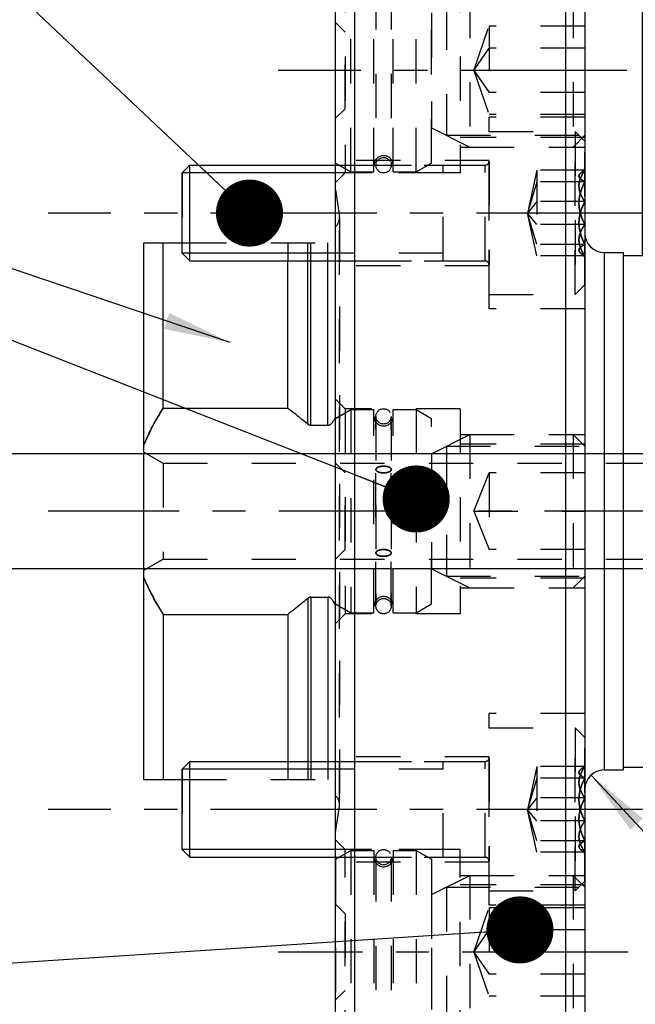
# Model space of a CAD drawing. Units: millimetres. Extents: x 0 to 420, y 0 to 297.
# Drawn here: x 148 to 180, y 137 to 189 of the extents above; entities that cross this region are included whole.
import ezdxf

# ---------------------------------------------------------------- set-up
doc = ezdxf.new("R2010")
doc.units = ezdxf.units.MM
doc.header["$LTSCALE"] = 23.1
for name, pattern in [('CENTER', [0.6, 0.375, -0.075, 0.075, -0.075]), ('DOT', [0.2, 0.1, -0.1]), ('HIDDEN', [0.2, 0.1, -0.1])]:
    doc.linetypes.add(name, pattern=pattern)
doc.layers.get('0').update_dxf_attribs({"linetype": 'CONTINUOUS'})
for name, color, linetype in [('30320049_DIM', 7, 'CONTINUOUS'), ('30535267_AXIS', 7, 'CONTINUOUS'), ('30535267_CL', 7, 'CONTINUOUS'), ('30535267_DIM', 7, 'CONTINUOUS'), ('30535267_HL', 7, 'CONTINUOUS'), ('606595039-000-01-ED1_CL', 7, 'CONTINUOUS'), ('606595039-000-01-ED1_DIM', 7, 'CONTINUOUS'), ('B10_DIN_7993_HL', 7, 'CONTINUOUS'), ('DEFAULT_2', 6, 'HIDDEN'), ('DIN912-M5X16-12_9_HP_AXIS', 7, 'CONTINUOUS'), ('DIN912-M5X16-12_9_HP_CL', 7, 'CONTINUOUS'), ('DIN912-M5X16-12_9_HP_HL', 7, 'CONTINUOUS'), ('K10086-14_HP_AXIS', 7, 'CONTINUOUS'), ('K2865-904_HP_HL', 7, 'CONTINUOUS'), ('K_10086_14_BDY_HL', 7, 'CONTINUOUS')]:
    doc.layers.add(name, color=color, linetype=linetype)
doc.styles.get("Standard").update_dxf_attribs({"font": 'TXT.SHX', "width": 0.7})
doc.dimstyles.new('DIMSTYLE_1', dxfattribs={"dimtxt": 3.5, "dimasz": 3.5, "dimexe": 1.5, "dimexo": 0, "dimtad": 1, "dimdec": 3, "dimdsep": 46, "dimtxsty": 'STANDARD', "dimblk": '_FILLED', "dimblk1": '_FILLED', "dimblk2": '_FILLED', "dimcen": 0.09, "dimclrt": 2, "dimadec": 3, "dimazin": 2, "dimtp": 0.05, "dimtm": 0.05, "dimtfac": 1, "dimtdec": 3, "dimtofl": 0, "dimtmove": 0, "dimatfit": 3, "dimldrblk": '_FILLED', "dimfxl": 1, "dimtolj": 1, "dimarcsym": 0})
doc.dimstyles.new('DIMSTYLE_3', dxfattribs={"dimtxt": 3.5, "dimasz": 3.5, "dimexe": 1.5, "dimexo": 0, "dimgap": 0.875, "dimtad": 1, "dimdec": 3, "dimdsep": 46, "dimtxsty": 'STANDARD', "dimblk": '_FILLED', "dimblk1": '_FILLED', "dimblk2": '_FILLED', "dimcen": 0.09, "dimclrt": 2, "dimadec": 3, "dimazin": 2, "dimtp": 0.1, "dimtm": 0.1, "dimtfac": 1, "dimtdec": 3, "dimtofl": 0, "dimtmove": 0, "dimatfit": 3, "dimldrblk": '_FILLED', "dimfxl": 1, "dimtolj": 1, "dimarcsym": 0})
doc.dimstyles.new('DIMSTYLE_4', dxfattribs={"dimtxt": 3.5, "dimasz": 3.5, "dimexe": 1.5, "dimexo": 0, "dimgap": 0.875, "dimtad": 1, "dimdec": 3, "dimdsep": 46, "dimtxsty": 'STANDARD', "dimblk": '_FILLED', "dimblk1": '_FILLED', "dimblk2": '_FILLED', "dimcen": 0.09, "dimclrt": 2, "dimadec": 3, "dimazin": 2, "dimtp": 0.05, "dimtm": 0.05, "dimtfac": 1, "dimtdec": 3, "dimtofl": 0, "dimtmove": 0, "dimatfit": 3, "dimldrblk": '_FILLED', "dimfxl": 1, "dimtolj": 1, "dimarcsym": 0})
doc.dimstyles.new('DIMSTYLE_5', dxfattribs={"dimtxt": 3.5, "dimasz": 3.5, "dimexe": 1.5, "dimexo": 0, "dimgap": 0.875, "dimtad": 1, "dimdec": 3, "dimdsep": 46, "dimtxsty": 'STANDARD', "dimblk": '_FILLED', "dimblk1": '_FILLED', "dimblk2": '_FILLED', "dimcen": 0.09, "dimclrt": 2, "dimadec": 3, "dimazin": 2, "dimtp": 0.15, "dimtm": 0.15, "dimtfac": 1, "dimtdec": 3, "dimtofl": 0, "dimtmove": 0, "dimatfit": 3, "dimldrblk": '_FILLED', "dimfxl": 1, "dimtolj": 1, "dimarcsym": 0})
doc.dimstyles.get("Standard").update_dxf_attribs({"dimtxt": 3.5, "dimasz": 3.5, "dimexe": 1.5, "dimexo": 0, "dimtad": 1, "dimdec": 3, "dimdsep": 46, "dimtxsty": 'STANDARD', "dimblk": '_FILLED', "dimblk1": '_FILLED', "dimblk2": '_FILLED', "dimcen": 0.09, "dimclrt": 2, "dimadec": 3, "dimazin": 2, "dimtol": 1, "dimtp": 0.005, "dimtm": 0.005, "dimtfac": 1, "dimtdec": 3, "dimtofl": 0, "dimtmove": 0, "dimatfit": 3, "dimldrblk": '_FILLED', "dimfxl": 1, "dimtolj": 1, "dimarcsym": 0})

# ---------------------------------------------------------------- blocks, each defined once
blk = doc.blocks.new('_FILLED')
at = {"color": 0, "linetype": 'BYBLOCK'}
blk.add_solid([(0, 0), (-1, 0.125), (-1, -0.125)], dxfattribs=at)
blk = doc.blocks.new('*D0')
at = {"layer": '606595039-000-01-ED1_DIM', "color": 3, "linetype": 'CONTINUOUS'}
blk.add_line((177.48, 149.427), (189.718, 136.24), dxfattribs=at)
at = {"layer": '606595039-000-01-ED1_DIM', "color": 3, "linetype": 'CONTINUOUS', "xscale": 3.5, "yscale": 3.5, "zscale": 3.5, "rotation": 132.8634254409}
blk.add_blockref('_FILLED', (177.48, 149.427), dxfattribs=at)
at = {"layer": '606595039-000-01-ED1_DIM', "color": 2, "linetype": 'CONTINUOUS', "insert": (189.694, 142.698), "char_height": 3.5, "width": 7.125, "attachment_point": 1, "rotation": 312.8634, "line_spacing_factor": 0.9}
blk.add_mtext('R1', dxfattribs=at)
blk = doc.blocks.new('*D2')
at = {"layer": '30320049_DIM', "color": 3, "linetype": 'CONTINUOUS'}
for p, q in [((198.16, 163.194), (198.16, 121.694)), ((208.16, 163.194), (208.16, 121.694)), ((203.16, 123.194), (191.502, 123.194)), ((198.16, 123.194), (203.16, 123.194)), ((208.16, 123.194), (203.16, 123.194))]:
    blk.add_line(p, q, dxfattribs=at)
at = {"layer": '30320049_DIM', "color": 3, "linetype": 'CONTINUOUS', "xscale": 3.5, "yscale": 3.5, "zscale": 3.5, "rotation": 180}
blk.add_blockref('_FILLED', (198.16, 123.194), dxfattribs=at)
at = {"layer": '30320049_DIM', "color": 3, "linetype": 'CONTINUOUS', "xscale": 3.5, "yscale": 3.5, "zscale": 3.5}
blk.add_blockref('_FILLED', (208.16, 123.194), dxfattribs=at)
at = {"layer": '30320049_DIM', "color": 2, "linetype": 'CONTINUOUS', "insert": (196.252, 127.569), "char_height": 3.5, "width": 46.375, "attachment_point": 3, "line_spacing_factor": 0.9}
blk.add_mtext('10\\PVERSTELLWEG', dxfattribs=at)
blk = doc.blocks.new('*D3')
at = {"layer": '30535267_DIM', "color": 3, "linetype": 'CONTINUOUS'}
for p, q in [((180.16, 176.544), (180.16, 204.694)), ((186.16, 176.544), (186.16, 204.694)), ((180.16, 203.194), (164.402, 203.194)), ((164.402, 203.194), (183.16, 203.194)), ((192.16, 203.194), (183.16, 203.194)), ((186.16, 203.194), (192.16, 203.194))]:
    blk.add_line(p, q, dxfattribs=at)
at = {"layer": '30535267_DIM', "color": 3, "linetype": 'CONTINUOUS', "xscale": 3.5, "yscale": 3.5, "zscale": 3.5}
blk.add_blockref('_FILLED', (180.16, 203.194), dxfattribs=at)
at = {"layer": '30535267_DIM', "color": 3, "linetype": 'CONTINUOUS', "xscale": 3.5, "yscale": 3.5, "zscale": 3.5, "rotation": 180}
blk.add_blockref('_FILLED', (186.16, 203.194), dxfattribs=at)
at = {"layer": '30535267_DIM', "color": 2, "linetype": 'CONTINUOUS', "insert": (178.402, 207.569), "char_height": 3.5, "width": 21, "attachment_point": 3, "line_spacing_factor": 0.9}
blk.add_mtext('M6(4x)', dxfattribs=at)
blk = doc.blocks.new('*D6')
at = {"layer": '30535267_DIM', "color": 3, "linetype": 'CONTINUOUS'}
for p, q in [((164.16, 191.978), (164.16, 224.694)), ((234.16, 172.256), (234.16, 224.694)), ((164.16, 223.194), (199.16, 223.194)), ((234.16, 223.194), (199.16, 223.194))]:
    blk.add_line(p, q, dxfattribs=at)
at = {"layer": '30535267_DIM', "color": 3, "linetype": 'CONTINUOUS', "xscale": 3.5, "yscale": 3.5, "zscale": 3.5, "rotation": 180}
blk.add_blockref('_FILLED', (164.16, 223.194), dxfattribs=at)
at = {"layer": '30535267_DIM', "color": 3, "linetype": 'CONTINUOUS', "xscale": 3.5, "yscale": 3.5, "zscale": 3.5}
blk.add_blockref('_FILLED', (234.16, 223.194), dxfattribs=at)
at = {"layer": '30535267_DIM', "color": 2, "linetype": 'CONTINUOUS', "insert": (199.16, 227.569), "char_height": 3.5, "width": 8.25, "attachment_point": 2, "line_spacing_factor": 0.9}
blk.add_mtext('70', dxfattribs=at)
blk = doc.blocks.new('*D7')
at = {"layer": '30535267_DIM', "color": 3, "linetype": 'CONTINUOUS'}
for p, q in [((139.16, 166.194), (139.16, 172.194)), ((139.16, 172.194), (139.16, 163.194)), ((181.16, 166.194), (137.66, 166.194)), ((139.16, 148.217), (139.16, 163.194)), ((181.16, 160.194), (137.66, 160.194)), ((139.16, 160.194), (139.16, 148.217))]:
    blk.add_line(p, q, dxfattribs=at)
at = {"layer": '30535267_DIM', "color": 3, "linetype": 'CONTINUOUS', "xscale": 3.5, "yscale": 3.5, "zscale": 3.5}
for p, rotation in [((139.16, 166.194), 270), ((139.16, 160.194), 90)]:
    blk.add_blockref('_FILLED', p, dxfattribs=dict(at, rotation=rotation))
at = {"layer": '30535267_DIM', "color": 2, "linetype": 'CONTINUOUS', "insert": (134.785, 153.967), "char_height": 3.5, "width": 8.625, "attachment_point": 3, "rotation": 90, "line_spacing_factor": 0.9}
blk.add_mtext('M6', dxfattribs=at)

msp = doc.modelspace()

# ---------------------------------------------------------------- linework, layer by layer
at = {"layer": '30535267_AXIS', "color": 1, "linetype": 'CENTER'}
msp.add_line((239.1602, 163.194), (149.1602, 163.194), dxfattribs=at)
at = {"layer": '30535267_CL', "color": 7, "linetype": 'CONTINUOUS'}
for p, q in [((165.1602, 133.194), (165.1602, 193.194)), ((176.1602, 133.194), (176.1602, 193.194)), ((164.1602, 134.194), (164.1602, 192.194)), ((177.1602, 192.194), (177.1602, 134.194)), ((154.1602, 149.194), (154.1602, 177.194)), ((154.1602, 177.194), (156.1602, 177.194)), ((155.1602, 168.5792), (155.1602, 177.194)), ((161.6602, 168.5792), (161.6602, 176.2504)), ((178.1602, 176.694), (179.1602, 176.694)), ((179.1602, 176.694), (179.1602, 149.694)), ((179.1602, 176.544), (180.6602, 176.544)), ((155.1602, 168.5792), (161.6602, 168.5792)), ((162.8588, 167.6762), (163.7602, 167.6762)), ((162.8588, 158.7119), (163.7602, 158.7119)), ((155.1602, 157.8089), (155.1602, 149.194)), ((155.1602, 157.8089), (161.6602, 157.8089)), ((161.6602, 157.8089), (161.6602, 150.1377)), ((178.1602, 149.694), (179.1602, 149.694)), ((179.1602, 149.844), (180.6602, 149.844)), ((154.1602, 149.194), (156.1602, 149.194))]:
    msp.add_line(p, q, dxfattribs=at)
at = {"layer": '30535267_CL', "color": 9, "linetype": 'CONTINUOUS'}
for p, q in [((162.7035, 167.7428), (162.7035, 176.2504)), ((162.8588, 167.6762), (162.8588, 176.2504)), ((163.7602, 167.6762), (163.7602, 176.2504)), ((178.1602, 176.694), (178.1602, 149.694)), ((162.7035, 158.6453), (162.7035, 150.1377)), ((162.8588, 158.7119), (162.8588, 150.1377)), ((163.7602, 158.7119), (163.7602, 150.1377))]:
    msp.add_line(p, q, dxfattribs=at)
at = {"layer": '30535267_CL', "color": 7, "linetype": 'CONTINUOUS'}
for centre, start, end in [((178.1602, 177.694), 180, 270), ((178.1602, 148.694), 90, 180)]:
    msp.add_arc(centre, 1, start, end, dxfattribs=at)
for points, knots in [([(155.1602, 168.5792), (155.0648, 168.4259), (154.694, 167.8067), (154.3682, 167.1597), (154.1602, 166.66)], [0, 0, 0, 0, 0.2501137, 1, 1, 1, 1]), ([(161.6602, 168.5792), (161.9281, 168.3792), (162.2793, 168.1043), (162.6193, 167.8158), (162.7035, 167.7428)], [0, 0, 0, 0, 0.7499818, 1, 1, 1, 1]), ([(163.7602, 167.6762), (163.7738, 167.6762), (163.8012, 167.6793), (163.8403, 167.6925), (163.8764, 167.7122), (163.9203, 167.7448), (163.9683, 167.794), (164.0171, 167.86), (164.0596, 167.9302), (164.1095, 168.0274), (164.1411, 168.1032), (164.1602, 168.1544)], [0, 0, 0, 0, 0.0624621, 0.1249452, 0.1874525, 0.2499705, 0.374905, 0.4999102, 0.6249387, 0.7499771, 1, 1, 1, 1]), ([(162.7035, 167.7428), (162.7144, 167.7334), (162.7371, 167.7157), (162.7747, 167.6942), (162.8156, 167.6797), (162.8444, 167.6762), (162.8588, 167.6762)], [0, 0, 0, 0, 0.2501191, 0.5001876, 0.7501506, 1, 1, 1, 1]), ([(154.1602, 159.7281), (154.2295, 159.5614), (154.523, 158.9017), (154.8743, 158.2686), (155.1602, 157.8089)], [0, 0, 0, 0, 0.2500905, 1, 1, 1, 1]), ([(162.7035, 158.6453), (162.6193, 158.5722), (162.2793, 158.2838), (161.9281, 158.0088), (161.6602, 157.8089)], [0, 0, 0, 0, 0.2500182, 1, 1, 1, 1]), ([(162.8588, 158.7119), (162.8444, 158.7119), (162.8156, 158.7084), (162.7747, 158.6939), (162.7371, 158.6724), (162.7144, 158.6547), (162.7035, 158.6453)], [0, 0, 0, 0, 0.2498494, 0.4998124, 0.7498809, 1, 1, 1, 1]), ([(164.1602, 158.2337), (164.1411, 158.2848), (164.1095, 158.3607), (164.0596, 158.4579), (164.0171, 158.5281), (163.9683, 158.594), (163.9203, 158.6432), (163.8764, 158.6759), (163.8403, 158.6956), (163.8012, 158.7087), (163.7738, 158.7119), (163.7602, 158.7119)], [0, 0, 0, 0, 0.2500121, 0.3750457, 0.5000714, 0.6250736, 0.7500107, 0.8125307, 0.875042, 0.9375301, 1, 1, 1, 1])]:
    msp.add_open_spline(points, degree=3, knots=knots, dxfattribs=at)
at = {"layer": '30535267_HL', "color": 6, "linetype": 'HIDDEN'}
for p, q in [((164.6602, 191.544), (164.6602, 180.844)), ((170.6602, 191.544), (170.6602, 180.844)), ((172.1602, 173.7504), (172.1602, 183.7504)), ((177.1602, 183.7504), (172.1602, 183.7504)), ((177.1602, 182.694), (170.6602, 182.694)), ((170.6602, 182.194), (177.1602, 182.194)), ((172.1602, 181.5004), (164.1602, 181.5004)), ((164.6602, 180.844), (164.1602, 180.344)), ((170.6602, 180.844), (164.6602, 180.844)), ((164.1602, 179.9591), (164.3543, 178.5775)), ((164.3602, 178.4896), (164.3602, 147.8985)), ((156.1602, 177.194), (164.1602, 177.194)), ((161.6602, 177.194), (161.6602, 176.2504)), ((172.1602, 176.0004), (164.1602, 176.0004)), ((177.1602, 173.7504), (172.1602, 173.7504)), ((164.6602, 168.544), (164.1602, 169.044)), ((164.6602, 168.544), (164.6602, 157.844)), ((170.6602, 168.544), (164.6602, 168.544)), ((170.6602, 168.544), (170.6602, 157.844)), ((170.6602, 167.194), (177.1602, 167.194)), ((177.1602, 166.694), (170.6602, 166.694)), ((154.1602, 166.2714), (155.1602, 165.694)), ((155.1602, 165.694), (155.1602, 160.694)), ((155.1602, 165.694), (197.0602, 165.694)), ((154.1602, 160.1167), (155.1602, 160.694)), ((155.1602, 160.694), (197.0602, 160.694)), ((177.1602, 159.694), (170.6602, 159.694)), ((170.6602, 159.194), (177.1602, 159.194)), ((164.6602, 157.844), (164.1602, 157.344)), ((170.6602, 157.844), (164.6602, 157.844)), ((172.1602, 142.6377), (172.1602, 152.6377)), ((177.1602, 152.6377), (172.1602, 152.6377)), ((161.6602, 150.1377), (161.6602, 149.194)), ((172.1602, 150.3877), (164.1602, 150.3877)), ((156.1602, 149.194), (164.1602, 149.194)), ((164.1602, 146.429), (164.3543, 147.8105)), ((164.6602, 145.544), (164.1602, 146.044)), ((164.6602, 134.844), (164.6602, 145.544)), ((170.6602, 145.544), (164.6602, 145.544)), ((170.6602, 134.844), (170.6602, 145.544)), ((172.1602, 144.8877), (164.1602, 144.8877)), ((170.6602, 144.194), (177.1602, 144.194)), ((177.1602, 143.694), (170.6602, 143.694)), ((177.1602, 142.6377), (172.1602, 142.6377))]:
    msp.add_line(p, q, dxfattribs=at)
for centre, start, end in [((163.7602, 178.494), 311.81031, 8), ((163.7602, 147.894), 352, 48.18969)]:
    msp.add_arc(centre, 0.6, start, end, dxfattribs=at)
for points, knots in [([(154.1602, 166.66), (154.2295, 166.8267), (154.523, 167.4864), (154.8743, 168.1195), (155.1602, 168.5792)], [0, 0, 0, 0, 0.2500905, 1, 1, 1, 1]), ([(155.1602, 157.8089), (155.0648, 157.9622), (154.694, 158.5814), (154.3682, 159.2284), (154.1602, 159.7281)], [0, 0, 0, 0, 0.2501137, 1, 1, 1, 1])]:
    msp.add_open_spline(points, degree=3, knots=knots, dxfattribs=at)
at = {"layer": 'B10_DIN_7993_HL', "color": 6, "linetype": 'HIDDEN'}
for p, q in [((166.2602, 190.6402), (166.2602, 181.244)), ((167.0602, 190.6402), (167.0602, 181.244)), ((166.2602, 168.144), (166.2602, 158.2771)), ((166.2602, 158.2441), (166.2602, 168.111)), ((167.0602, 168.144), (167.0602, 158.2771)), ((167.0602, 158.2441), (167.0602, 168.111)), ((166.2602, 145.144), (166.2602, 135.7479)), ((167.0602, 145.144), (167.0602, 135.7479))]:
    msp.add_line(p, q, dxfattribs=at)
for centre in [(166.6602, 181.244), (166.6602, 168.144), (166.6602, 168.144), (166.6602, 158.244), (166.6602, 158.244), (166.6602, 145.144)]:
    msp.add_circle(centre, 0.4, dxfattribs=at)
for points in [[(166.2602, 165.3699), (166.2602, 165.3816), (166.2663, 165.4069), (166.291, 165.4405), (166.3291, 165.4705), (166.3792, 165.4966), (166.4397, 165.5179), (166.5084, 165.5337), (166.5828, 165.5435), (166.6602, 165.5468), (166.7375, 165.5435), (166.8119, 165.5337), (166.8806, 165.5179), (166.9411, 165.4966), (166.9912, 165.4705), (167.0293, 165.4405), (167.0541, 165.4069), (167.0602, 165.3816), (167.0602, 165.3699)], [(167.0602, 165.3699), (167.0602, 165.3816), (167.0541, 165.4069), (167.0293, 165.4405), (166.9912, 165.4705), (166.9411, 165.4966), (166.8806, 165.5179), (166.8119, 165.5337), (166.7375, 165.5435), (166.6602, 165.5468), (166.5828, 165.5435), (166.5084, 165.5337), (166.4397, 165.5179), (166.3792, 165.4966), (166.3291, 165.4705), (166.291, 165.4405), (166.2663, 165.4069), (166.2602, 165.3816), (166.2602, 165.3699)], [(167.0602, 165.3699), (167.0602, 165.3581), (167.0541, 165.3329), (167.0293, 165.2993), (166.9912, 165.2692), (166.9411, 165.2432), (166.8806, 165.2218), (166.8119, 165.206), (166.7375, 165.1962), (166.6602, 165.1929), (166.5828, 165.1962), (166.5084, 165.206), (166.4397, 165.2218), (166.3792, 165.2432), (166.3291, 165.2692), (166.291, 165.2993), (166.2663, 165.3329), (166.2602, 165.3581), (166.2602, 165.3699)], [(166.2602, 165.3699), (166.2602, 165.3581), (166.2663, 165.3329), (166.291, 165.2993), (166.3291, 165.2692), (166.3792, 165.2432), (166.4397, 165.2218), (166.5084, 165.206), (166.5828, 165.1962), (166.6602, 165.1929), (166.7375, 165.1962), (166.8119, 165.206), (166.8806, 165.2218), (166.9411, 165.2432), (166.9912, 165.2692), (167.0293, 165.2993), (167.0541, 165.3329), (167.0602, 165.3581), (167.0602, 165.3699)], [(166.2602, 161.0182), (166.2602, 161.0299), (166.2663, 161.0552), (166.291, 161.0888), (166.3291, 161.1189), (166.3792, 161.1449), (166.4397, 161.1662), (166.5084, 161.1821), (166.5828, 161.1919), (166.6602, 161.1951), (166.7375, 161.1919), (166.8119, 161.1821), (166.8806, 161.1662), (166.9411, 161.1449), (166.9912, 161.1189), (167.0293, 161.0888), (167.0541, 161.0552), (167.0602, 161.0299), (167.0602, 161.0182)], [(167.0602, 161.0182), (167.0602, 161.0299), (167.0541, 161.0552), (167.0293, 161.0888), (166.9912, 161.1189), (166.9411, 161.1449), (166.8806, 161.1662), (166.8119, 161.1821), (166.7375, 161.1919), (166.6602, 161.1951), (166.5828, 161.1919), (166.5084, 161.1821), (166.4397, 161.1662), (166.3792, 161.1449), (166.3291, 161.1189), (166.291, 161.0888), (166.2663, 161.0552), (166.2602, 161.0299), (166.2602, 161.0182)], [(167.0602, 161.0182), (167.0602, 161.0065), (167.0541, 160.9812), (167.0293, 160.9476), (166.9912, 160.9176), (166.9411, 160.8915), (166.8806, 160.8702), (166.8119, 160.8543), (166.7375, 160.8446), (166.6602, 160.8413), (166.5828, 160.8446), (166.5084, 160.8543), (166.4397, 160.8702), (166.3792, 160.8915), (166.3291, 160.9176), (166.291, 160.9476), (166.2663, 160.9812), (166.2602, 161.0065), (166.2602, 161.0182)], [(166.2602, 161.0182), (166.2602, 161.0065), (166.2663, 160.9812), (166.291, 160.9476), (166.3291, 160.9176), (166.3792, 160.8915), (166.4397, 160.8702), (166.5084, 160.8543), (166.5828, 160.8446), (166.6602, 160.8413), (166.7375, 160.8446), (166.8119, 160.8543), (166.8806, 160.8702), (166.9411, 160.8915), (166.9912, 160.9176), (167.0293, 160.9476), (167.0541, 160.9812), (167.0602, 161.0065), (167.0602, 161.0182)]]:
    msp.add_open_spline(points, degree=3, knots=[0, 0, 0, 0, 0.0374902, 0.0802343, 0.1312763, 0.1914631, 0.2601892, 0.3359543, 0.4166931, 0.5, 0.5833069, 0.6640457, 0.7398108, 0.8085369, 0.8687237, 0.9197657, 0.9625098, 1, 1, 1, 1], dxfattribs=at)
at = {"layer": 'DEFAULT_2', "color": 6, "linetype": 'DOT'}
for p, q in [((172.1602, 181.4485), (172.1602, 181.4503)), ((172.1602, 181.4485), (172.1602, 181.4503)), ((171.9602, 176.2504), (171.9602, 181.2504)), ((171.9602, 176.2504), (171.9602, 181.2504)), ((164.3543, 147.8105), (164.3543, 178.5775)), ((162.7035, 176.2504), (162.7035, 177.194)), ((162.8588, 176.2504), (162.8588, 177.194)), ((163.7602, 176.2504), (163.7602, 177.194)), ((172.1602, 176.0523), (172.1602, 176.0504)), ((172.1602, 176.0523), (172.1602, 176.0504)), ((162.7035, 150.1377), (162.7035, 149.194)), ((162.8588, 150.1377), (162.8588, 149.194)), ((163.7602, 150.1377), (163.7602, 149.194)), ((171.9602, 145.1377), (171.9602, 150.1377)), ((171.9602, 145.1377), (171.9602, 150.1377)), ((172.1602, 150.3376), (172.1602, 150.3358)), ((172.1602, 150.3376), (172.1602, 150.3358)), ((172.1602, 144.9377), (172.1602, 144.9396)), ((172.1602, 144.9377), (172.1602, 144.9396))]:
    msp.add_line(p, q, dxfattribs=at)
at = {"layer": 'DIN912-M5X16-12_9_HP_AXIS', "color": 1, "linetype": 'CENTER'}
for p, q in [((180.1602, 178.7504), (149.1602, 178.7504)), ((180.1602, 147.6377), (149.1602, 147.6377))]:
    msp.add_line(p, q, dxfattribs=at)
at = {"layer": 'DIN912-M5X16-12_9_HP_CL', "color": 7, "linetype": 'CONTINUOUS'}
for p, q in [((156.1602, 180.8504), (156.5602, 181.2504)), ((156.1602, 176.6504), (156.1602, 180.8504)), ((156.5602, 176.2504), (156.5602, 181.2504)), ((156.5602, 181.2504), (164.1602, 181.2504)), ((156.1602, 176.6504), (156.5602, 176.2504)), ((156.5602, 176.2504), (164.1602, 176.2504)), ((156.1602, 149.7377), (156.5602, 150.1377)), ((156.5602, 145.1377), (156.5602, 150.1377)), ((156.5602, 150.1377), (164.1602, 150.1377)), ((156.1602, 145.5377), (156.1602, 149.7377)), ((156.1602, 145.5377), (156.5602, 145.1377)), ((156.5602, 145.1377), (164.1602, 145.1377))]:
    msp.add_line(p, q, dxfattribs=at)
at = {"layer": 'DIN912-M5X16-12_9_HP_CL', "color": 3, "linetype": 'CONTINUOUS'}
for p, q in [((164.1602, 180.8504), (156.1602, 180.8504)), ((164.1602, 176.6504), (156.1602, 176.6504)), ((164.1602, 149.7377), (156.1602, 149.7377)), ((164.1602, 145.5377), (156.1602, 145.5377))]:
    msp.add_line(p, q, dxfattribs=at)
at = {"layer": 'DIN912-M5X16-12_9_HP_HL', "color": 6, "linetype": 'HIDDEN'}
for p, q in [((172.1602, 174.5004), (172.1602, 183.0004)), ((172.1602, 183.0004), (176.6602, 183.0004)), ((172.1602, 183.0004), (176.6602, 183.0004)), ((172.1602, 174.5005), (172.1602, 183.0003)), ((176.6602, 183.0004), (176.6602, 174.5004)), ((176.6602, 174.5004), (176.6602, 183.0004)), ((176.6602, 183.0004), (177.1602, 182.5004)), ((176.6602, 183.0004), (177.1602, 182.5004)), ((177.1602, 175.0005), (177.1602, 182.5003)), ((177.1602, 175.0005), (177.1602, 182.5003)), ((172.1602, 181.4485), (172.1602, 176.0523)), ((172.1602, 181.4485), (172.1602, 176.0523)), ((156.1602, 180.8504), (156.5602, 181.2504)), ((156.1602, 180.8504), (156.1602, 176.6504)), ((169.7602, 180.8504), (156.1602, 180.8504)), ((156.5602, 176.2504), (156.5602, 181.2504)), ((156.5602, 181.2504), (171.9602, 181.2504)), ((164.1602, 181.2504), (171.9602, 181.2504)), ((169.7602, 180.8504), (164.1602, 180.8504)), ((169.7602, 176.2504), (169.7602, 181.2504)), ((169.7602, 176.2504), (169.7602, 181.2503)), ((174.6602, 180.9811), (174.1602, 178.7504)), ((174.6602, 180.9811), (174.1602, 178.7504)), ((174.6602, 180.9811), (174.6602, 176.5197)), ((174.6602, 180.9811), (174.6602, 176.5197)), ((177.1602, 180.9811), (174.6602, 180.9811)), ((177.1602, 180.9811), (174.6602, 180.9811)), ((177.1602, 181.0598), (176.9225, 180.8221)), ((177.1602, 181.0598), (176.9225, 180.8221)), ((177.1602, 181.0597), (177.1602, 176.441)), ((177.1602, 181.0597), (177.1602, 176.441)), ((174.6602, 180.3834), (174.1602, 178.7504)), ((174.6602, 180.3834), (174.1602, 178.7504)), ((177.1602, 180.3834), (174.6602, 180.3834)), ((177.1602, 180.3834), (174.6602, 180.3834)), ((174.6602, 179.3481), (174.1602, 178.7504)), ((174.6602, 179.3481), (174.1602, 178.7504)), ((177.1602, 179.3481), (174.6602, 179.3481)), ((177.1602, 179.3481), (174.6602, 179.3481)), ((174.6602, 177.1174), (174.1602, 178.7504)), ((174.6602, 177.1174), (174.1602, 178.7504)), ((174.6602, 176.5197), (174.1602, 178.7504)), ((174.6602, 176.5197), (174.1602, 178.7504)), ((174.6602, 178.1527), (174.1602, 178.7504)), ((174.6602, 178.1527), (174.1602, 178.7504)), ((177.1602, 178.1527), (174.6602, 178.1527)), ((177.1602, 178.1527), (174.6602, 178.1527)), ((177.1602, 177.1174), (174.6602, 177.1174)), ((177.1602, 177.1174), (174.6602, 177.1174)), ((156.1602, 176.6504), (156.5602, 176.2504)), ((169.7602, 176.6504), (156.1602, 176.6504)), ((156.5602, 176.2504), (171.9602, 176.2504)), ((169.7602, 176.6504), (164.1602, 176.6504)), ((164.1602, 176.2504), (171.9602, 176.2504)), ((177.1602, 176.5197), (174.6602, 176.5197)), ((177.1602, 176.5197), (174.6602, 176.5197)), ((177.1602, 176.441), (176.9225, 176.6787)), ((177.1602, 176.441), (176.9225, 176.6787)), ((176.6602, 174.5004), (177.1602, 175.0004)), ((176.6602, 174.5004), (177.1602, 175.0004)), ((172.1602, 174.5004), (176.6602, 174.5004)), ((172.1602, 174.5004), (176.6602, 174.5004)), ((172.1602, 143.3877), (172.1602, 151.8877)), ((172.1602, 151.8877), (176.6602, 151.8877)), ((172.1602, 151.8877), (176.6602, 151.8877)), ((172.1602, 143.3878), (172.1602, 151.8876)), ((176.6602, 151.8877), (176.6602, 143.3877)), ((176.6602, 143.3877), (176.6602, 151.8877)), ((176.6602, 151.8877), (177.1602, 151.3877)), ((176.6602, 151.8877), (177.1602, 151.3877)), ((177.1602, 143.8878), (177.1602, 151.3876)), ((177.1602, 143.8878), (177.1602, 151.3876)), ((156.1602, 149.7377), (156.5602, 150.1377)), ((156.5602, 145.1377), (156.5602, 150.1377)), ((156.5602, 150.1377), (171.9602, 150.1377)), ((164.1602, 150.1377), (171.9602, 150.1377)), ((169.7602, 145.1377), (169.7602, 150.1377)), ((169.7602, 145.1377), (169.7602, 150.1377)), ((172.1602, 150.3358), (172.1602, 144.9396)), ((172.1602, 150.3358), (172.1602, 144.9396)), ((156.1602, 149.7377), (156.1602, 145.5377)), ((169.7602, 149.7377), (156.1602, 149.7377)), ((169.7602, 149.7377), (164.1602, 149.7377)), ((174.6602, 149.8684), (174.1602, 147.6377)), ((174.6602, 149.8684), (174.1602, 147.6377)), ((174.6602, 149.8684), (174.6602, 145.407)), ((174.6602, 149.8684), (174.6602, 145.407)), ((177.1602, 149.8684), (174.6602, 149.8684)), ((177.1602, 149.8684), (174.6602, 149.8684)), ((177.1602, 149.9471), (176.9225, 149.7094)), ((177.1602, 149.9471), (176.9225, 149.7094)), ((177.1602, 149.947), (177.1602, 145.3283)), ((177.1602, 149.947), (177.1602, 145.3283)), ((174.6602, 149.2707), (174.1602, 147.6377)), ((174.6602, 149.2707), (174.1602, 147.6377)), ((177.1602, 149.2707), (174.6602, 149.2707)), ((177.1602, 149.2707), (174.6602, 149.2707)), ((174.6602, 148.2354), (174.1602, 147.6377)), ((174.6602, 148.2354), (174.1602, 147.6377)), ((177.1602, 148.2354), (174.6602, 148.2354)), ((177.1602, 148.2354), (174.6602, 148.2354)), ((174.6602, 146.0047), (174.1602, 147.6377)), ((174.6602, 146.0047), (174.1602, 147.6377)), ((174.6602, 145.407), (174.1602, 147.6377)), ((174.6602, 145.407), (174.1602, 147.6377)), ((174.6602, 147.04), (174.1602, 147.6377)), ((174.6602, 147.04), (174.1602, 147.6377)), ((177.1602, 147.04), (174.6602, 147.04)), ((177.1602, 147.04), (174.6602, 147.04)), ((177.1602, 146.0047), (174.6602, 146.0047)), ((177.1602, 146.0047), (174.6602, 146.0047)), ((156.1602, 145.5377), (156.5602, 145.1377)), ((169.7602, 145.5377), (156.1602, 145.5377)), ((169.7602, 145.5377), (164.1602, 145.5377)), ((177.1602, 145.407), (174.6602, 145.407)), ((177.1602, 145.407), (174.6602, 145.407)), ((177.1602, 145.3283), (176.9225, 145.566)), ((177.1602, 145.3283), (176.9225, 145.566)), ((156.5602, 145.1377), (171.9602, 145.1377)), ((164.1602, 145.1377), (171.9602, 145.1377)), ((176.6602, 143.3877), (177.1602, 143.8877)), ((176.6602, 143.3877), (177.1602, 143.8877)), ((172.1602, 143.3877), (176.6602, 143.3877)), ((172.1602, 143.3877), (176.6602, 143.3877))]:
    msp.add_line(p, q, dxfattribs=at)
for centre, start, end in [((171.9602, 181.4504), 270, 360), ((171.9602, 181.4504), 270, 360), ((171.9602, 176.0504), 0, 90), ((171.9602, 176.0504), 0, 90), ((171.9602, 150.3377), 270, 360), ((171.9602, 150.3377), 270, 360), ((171.9602, 144.9377), 0, 90), ((171.9602, 144.9377), 0, 90)]:
    msp.add_arc(centre, 0.2, start, end, dxfattribs=at)
for points, knots in [([(177.1602, 179.3481), (177.1158, 179.4109), (177.0332, 179.5383), (176.9329, 179.7396), (176.8665, 179.9491), (176.843, 180.1646), (176.8665, 180.3801), (176.9329, 180.5896), (177.0332, 180.7909), (177.1158, 180.9183), (177.1602, 180.9811)], [0, 0, 0, 0, 0.1300626, 0.2565404, 0.3794566, 0.5000001, 0.6205436, 0.7434596, 0.8699373, 1, 1, 1, 1]), ([(177.1602, 180.9811), (177.1158, 180.9183), (177.0332, 180.7909), (176.9329, 180.5896), (176.8665, 180.3801), (176.843, 180.1646), (176.8665, 179.9491), (176.9329, 179.7396), (177.0332, 179.5383), (177.1158, 179.4109), (177.1602, 179.3481)], [0, 0, 0, 0, 0.1300626, 0.2565404, 0.3794566, 0.5000001, 0.6205436, 0.7434596, 0.8699373, 1, 1, 1, 1]), ([(177.1602, 180.9811), (177.1138, 180.9571), (177.0479, 180.9201), (176.9694, 180.8645), (176.9361, 180.8357), (176.9214, 180.821)], [0, 0, 0, 0, 0.5432238, 0.7836257, 1, 1, 1, 1]), ([(176.9214, 180.821), (176.9361, 180.8357), (176.9694, 180.8645), (177.0479, 180.9201), (177.1138, 180.9571), (177.1602, 180.9811)], [0, 0, 0, 0, 0.2163743, 0.456776, 1, 1, 1, 1]), ([(177.1602, 180.3834), (177.1289, 180.3996), (177.07, 180.4319), (176.9901, 180.4836), (176.9338, 180.5295), (176.8983, 180.5676), (176.8719, 180.6032), (176.8544, 180.6417), (176.8497, 180.6811), (176.8537, 180.7204), (176.8706, 180.759), (176.8965, 180.7946), (176.9126, 180.8122), (176.9214, 180.821)], [0, 0, 0, 0, 0.1739574, 0.3314923, 0.4698998, 0.5315087, 0.588164, 0.6887837, 0.7356508, 0.7824406, 0.8825202, 0.9387965, 1, 1, 1, 1]), ([(176.9214, 180.821), (176.9126, 180.8122), (176.8965, 180.7946), (176.8706, 180.759), (176.8537, 180.7204), (176.8497, 180.6811), (176.8544, 180.6417), (176.8719, 180.6032), (176.8983, 180.5676), (176.9338, 180.5295), (176.9901, 180.4836), (177.07, 180.4319), (177.1289, 180.3996), (177.1602, 180.3834)], [0, 0, 0, 0, 0.0612036, 0.1174799, 0.2175595, 0.2643493, 0.3112163, 0.411836, 0.4684913, 0.5301002, 0.6685076, 0.8260425, 1, 1, 1, 1]), ([(177.1602, 178.1527), (177.1153, 178.2394), (177.0317, 178.416), (176.9318, 178.6913), (176.8662, 178.9764), (176.8431, 179.268), (176.8662, 179.5596), (176.9318, 179.8448), (177.0317, 180.1201), (177.1153, 180.2967), (177.1602, 180.3834)], [0, 0, 0, 0, 0.1254057, 0.2505253, 0.3753568, 0.5000001, 0.6246433, 0.7494747, 0.8745942, 1, 1, 1, 1]), ([(177.1602, 180.3834), (177.1153, 180.2967), (177.0317, 180.1201), (176.9318, 179.8448), (176.8662, 179.5596), (176.8431, 179.268), (176.8662, 178.9764), (176.9318, 178.6913), (177.0317, 178.416), (177.1153, 178.2394), (177.1602, 178.1527)], [0, 0, 0, 0, 0.1254057, 0.2505253, 0.3753568, 0.5000001, 0.6246433, 0.7494747, 0.8745942, 1, 1, 1, 1]), ([(177.1602, 177.1174), (177.1153, 177.2041), (177.0317, 177.3807), (176.9318, 177.656), (176.8662, 177.9411), (176.8431, 178.2328), (176.8662, 178.5244), (176.9318, 178.8095), (177.0317, 179.0848), (177.1153, 179.2614), (177.1602, 179.3481)], [0, 0, 0, 0, 0.1254057, 0.2505253, 0.3753568, 0.5000001, 0.6246433, 0.7494747, 0.8745942, 1, 1, 1, 1]), ([(177.1602, 179.3481), (177.1153, 179.2614), (177.0317, 179.0848), (176.9318, 178.8095), (176.8662, 178.5244), (176.8431, 178.2328), (176.8662, 177.9411), (176.9318, 177.656), (177.0317, 177.3807), (177.1153, 177.2041), (177.1602, 177.1174)], [0, 0, 0, 0, 0.1254057, 0.2505253, 0.3753568, 0.5000001, 0.6246433, 0.7494747, 0.8745942, 1, 1, 1, 1]), ([(177.1602, 176.5197), (177.1158, 176.5824), (177.0332, 176.7099), (176.9329, 176.9112), (176.8665, 177.1207), (176.843, 177.3362), (176.8665, 177.5516), (176.9329, 177.7612), (177.0332, 177.9625), (177.1158, 178.0899), (177.1602, 178.1527)], [0, 0, 0, 0, 0.1300626, 0.2565404, 0.3794566, 0.5000001, 0.6205436, 0.7434596, 0.8699373, 1, 1, 1, 1]), ([(177.1602, 178.1527), (177.1158, 178.0899), (177.0332, 177.9625), (176.9329, 177.7612), (176.8665, 177.5516), (176.843, 177.3362), (176.8665, 177.1207), (176.9329, 176.9112), (177.0332, 176.7099), (177.1158, 176.5824), (177.1602, 176.5197)], [0, 0, 0, 0, 0.1300626, 0.2565404, 0.3794566, 0.5000001, 0.6205436, 0.7434596, 0.8699373, 1, 1, 1, 1]), ([(176.9214, 176.6798), (176.9126, 176.6886), (176.8965, 176.7061), (176.8706, 176.7418), (176.8537, 176.7804), (176.8497, 176.8197), (176.8544, 176.859), (176.8719, 176.8975), (176.8983, 176.9331), (176.9338, 176.9712), (176.9901, 177.0171), (177.07, 177.0689), (177.1289, 177.1012), (177.1602, 177.1174)], [0, 0, 0, 0, 0.0612036, 0.1174799, 0.2175595, 0.2643493, 0.3112163, 0.411836, 0.4684913, 0.5301002, 0.6685076, 0.8260425, 1, 1, 1, 1]), ([(177.1602, 177.1174), (177.1289, 177.1012), (177.07, 177.0689), (176.9901, 177.0171), (176.9338, 176.9712), (176.8983, 176.9331), (176.8719, 176.8975), (176.8544, 176.859), (176.8497, 176.8197), (176.8537, 176.7804), (176.8706, 176.7418), (176.8965, 176.7061), (176.9126, 176.6886), (176.9214, 176.6798)], [0, 0, 0, 0, 0.1739574, 0.3314923, 0.4698998, 0.5315087, 0.588164, 0.6887837, 0.7356508, 0.7824406, 0.8825202, 0.9387965, 1, 1, 1, 1]), ([(177.1602, 176.5197), (177.1138, 176.5437), (177.0479, 176.5806), (176.9694, 176.6363), (176.9361, 176.6651), (176.9214, 176.6798)], [0, 0, 0, 0, 0.5432238, 0.7836257, 1, 1, 1, 1]), ([(176.9214, 176.6798), (176.9361, 176.6651), (176.9694, 176.6363), (177.0479, 176.5806), (177.1138, 176.5437), (177.1602, 176.5197)], [0, 0, 0, 0, 0.2163743, 0.456776, 1, 1, 1, 1]), ([(177.1602, 149.2707), (177.1289, 149.2869), (177.07, 149.3192), (176.9901, 149.3709), (176.9338, 149.4168), (176.8983, 149.4549), (176.8719, 149.4905), (176.8544, 149.529), (176.8497, 149.5684), (176.8537, 149.6077), (176.8706, 149.6463), (176.8965, 149.6819), (176.9126, 149.6995), (176.9214, 149.7083)], [0, 0, 0, 0, 0.1739574, 0.3314923, 0.4698998, 0.5315087, 0.588164, 0.6887837, 0.7356508, 0.7824406, 0.8825202, 0.9387965, 1, 1, 1, 1]), ([(176.9214, 149.7083), (176.9126, 149.6995), (176.8965, 149.6819), (176.8706, 149.6463), (176.8537, 149.6077), (176.8497, 149.5684), (176.8544, 149.529), (176.8719, 149.4905), (176.8983, 149.4549), (176.9338, 149.4168), (176.9901, 149.3709), (177.07, 149.3192), (177.1289, 149.2869), (177.1602, 149.2707)], [0, 0, 0, 0, 0.0612036, 0.1174799, 0.2175595, 0.2643493, 0.3112163, 0.411836, 0.4684913, 0.5301002, 0.6685076, 0.8260425, 1, 1, 1, 1]), ([(177.1602, 148.2354), (177.1158, 148.2982), (177.0332, 148.4256), (176.9329, 148.6269), (176.8665, 148.8364), (176.843, 149.0519), (176.8665, 149.2674), (176.9329, 149.4769), (177.0332, 149.6782), (177.1158, 149.8056), (177.1602, 149.8684)], [0, 0, 0, 0, 0.1300626, 0.2565404, 0.3794566, 0.5000001, 0.6205436, 0.7434596, 0.8699373, 1, 1, 1, 1]), ([(177.1602, 149.8684), (177.1158, 149.8056), (177.0332, 149.6782), (176.9329, 149.4769), (176.8665, 149.2674), (176.843, 149.0519), (176.8665, 148.8364), (176.9329, 148.6269), (177.0332, 148.4256), (177.1158, 148.2982), (177.1602, 148.2354)], [0, 0, 0, 0, 0.1300626, 0.2565404, 0.3794566, 0.5000001, 0.6205436, 0.7434596, 0.8699373, 1, 1, 1, 1]), ([(176.9214, 149.7083), (176.9361, 149.723), (176.9694, 149.7518), (177.0479, 149.8074), (177.1138, 149.8444), (177.1602, 149.8684)], [0, 0, 0, 0, 0.2163743, 0.456776, 1, 1, 1, 1]), ([(177.1602, 149.8684), (177.1138, 149.8444), (177.0479, 149.8074), (176.9694, 149.7518), (176.9361, 149.723), (176.9214, 149.7083)], [0, 0, 0, 0, 0.5432238, 0.7836257, 1, 1, 1, 1]), ([(177.1602, 147.04), (177.1153, 147.1267), (177.0317, 147.3033), (176.9318, 147.5786), (176.8662, 147.8637), (176.8431, 148.1553), (176.8662, 148.4469), (176.9318, 148.7321), (177.0317, 149.0074), (177.1153, 149.184), (177.1602, 149.2707)], [0, 0, 0, 0, 0.1254057, 0.2505253, 0.3753568, 0.5000001, 0.6246433, 0.7494747, 0.8745942, 1, 1, 1, 1]), ([(177.1602, 149.2707), (177.1153, 149.184), (177.0317, 149.0074), (176.9318, 148.7321), (176.8662, 148.4469), (176.8431, 148.1553), (176.8662, 147.8637), (176.9318, 147.5786), (177.0317, 147.3033), (177.1153, 147.1267), (177.1602, 147.04)], [0, 0, 0, 0, 0.1254057, 0.2505253, 0.3753568, 0.5000001, 0.6246433, 0.7494747, 0.8745942, 1, 1, 1, 1]), ([(177.1602, 146.0047), (177.1153, 146.0914), (177.0317, 146.268), (176.9318, 146.5433), (176.8662, 146.8284), (176.8431, 147.1201), (176.8662, 147.4117), (176.9318, 147.6968), (177.0317, 147.9721), (177.1153, 148.1487), (177.1602, 148.2354)], [0, 0, 0, 0, 0.1254057, 0.2505253, 0.3753568, 0.5000001, 0.6246433, 0.7494747, 0.8745942, 1, 1, 1, 1]), ([(177.1602, 148.2354), (177.1153, 148.1487), (177.0317, 147.9721), (176.9318, 147.6968), (176.8662, 147.4117), (176.8431, 147.1201), (176.8662, 146.8284), (176.9318, 146.5433), (177.0317, 146.268), (177.1153, 146.0914), (177.1602, 146.0047)], [0, 0, 0, 0, 0.1254057, 0.2505253, 0.3753568, 0.5000001, 0.6246433, 0.7494747, 0.8745942, 1, 1, 1, 1]), ([(177.1602, 145.407), (177.1158, 145.4697), (177.0332, 145.5972), (176.9329, 145.7985), (176.8665, 146.008), (176.843, 146.2235), (176.8665, 146.4389), (176.9329, 146.6485), (177.0332, 146.8498), (177.1158, 146.9772), (177.1602, 147.04)], [0, 0, 0, 0, 0.1300626, 0.2565404, 0.3794566, 0.5000001, 0.6205436, 0.7434596, 0.8699373, 1, 1, 1, 1]), ([(177.1602, 147.04), (177.1158, 146.9772), (177.0332, 146.8498), (176.9329, 146.6485), (176.8665, 146.4389), (176.843, 146.2235), (176.8665, 146.008), (176.9329, 145.7985), (177.0332, 145.5972), (177.1158, 145.4697), (177.1602, 145.407)], [0, 0, 0, 0, 0.1300626, 0.2565404, 0.3794566, 0.5000001, 0.6205436, 0.7434596, 0.8699373, 1, 1, 1, 1]), ([(176.9214, 145.5671), (176.9126, 145.5759), (176.8965, 145.5934), (176.8706, 145.6291), (176.8537, 145.6677), (176.8497, 145.707), (176.8544, 145.7463), (176.8719, 145.7848), (176.8983, 145.8204), (176.9338, 145.8586), (176.9901, 145.9044), (177.07, 145.9562), (177.1289, 145.9885), (177.1602, 146.0047)], [0, 0, 0, 0, 0.0612036, 0.1174799, 0.2175595, 0.2643493, 0.3112163, 0.411836, 0.4684913, 0.5301002, 0.6685076, 0.8260425, 1, 1, 1, 1]), ([(177.1602, 146.0047), (177.1289, 145.9885), (177.07, 145.9562), (176.9901, 145.9044), (176.9338, 145.8586), (176.8983, 145.8204), (176.8719, 145.7848), (176.8544, 145.7463), (176.8497, 145.707), (176.8537, 145.6677), (176.8706, 145.6291), (176.8965, 145.5934), (176.9126, 145.5759), (176.9214, 145.5671)], [0, 0, 0, 0, 0.1739574, 0.3314923, 0.4698998, 0.5315087, 0.588164, 0.6887837, 0.7356508, 0.7824406, 0.8825202, 0.9387965, 1, 1, 1, 1]), ([(176.9214, 145.5671), (176.9361, 145.5524), (176.9694, 145.5236), (177.0479, 145.468), (177.1138, 145.431), (177.1602, 145.407)], [0, 0, 0, 0, 0.2163743, 0.456776, 1, 1, 1, 1]), ([(177.1602, 145.407), (177.1138, 145.431), (177.0479, 145.468), (176.9694, 145.5236), (176.9361, 145.5524), (176.9214, 145.5671)], [0, 0, 0, 0, 0.5432238, 0.7836257, 1, 1, 1, 1])]:
    msp.add_open_spline(points, degree=3, knots=knots, dxfattribs=at)
at = {"layer": 'K10086-14_HP_AXIS', "color": 1, "linetype": 'CENTER'}
for p, q in [((179.3414, 186.194), (161.1602, 186.194)), ((179.4179, 140.194), (161.1602, 140.194))]:
    msp.add_line(p, q, dxfattribs=at)
at = {"layer": 'K2865-904_HP_HL', "color": 6, "linetype": 'HIDDEN'}
for p, q in [((171.1602, 190.194), (171.1602, 182.194)), ((176.5467, 190.194), (176.5467, 182.194)), ((169.933, 189.5806), (169.933, 182.8075)), ((177.1602, 189.5806), (177.1602, 182.8075)), ((169.1602, 189.1943), (169.1602, 183.1938)), ((171.3602, 186.194), (172.1602, 188.5034)), ((172.1602, 188.5034), (172.1602, 183.8846)), ((177.1602, 188.5034), (172.1602, 188.5034)), ((171.3602, 186.194), (172.1602, 187.3487)), ((177.1602, 187.3487), (172.1602, 187.3487)), ((171.3602, 186.194), (172.1602, 183.8846)), ((171.3602, 186.194), (172.1602, 185.0393)), ((177.1602, 185.0393), (172.1602, 185.0393)), ((177.1602, 183.8846), (172.1602, 183.8846)), ((169.1602, 183.1938), (171.1602, 182.194)), ((169.933, 182.8075), (177.1602, 182.8075)), ((176.5467, 182.194), (177.1602, 182.8075)), ((171.1602, 182.194), (176.5467, 182.194)), ((169.1602, 166.1943), (171.1602, 167.194)), ((169.1602, 166.1943), (171.1602, 167.194)), ((171.1602, 167.194), (171.1602, 159.194)), ((171.1602, 167.194), (171.1602, 159.194)), ((171.1602, 167.194), (176.5467, 167.194)), ((171.1602, 167.194), (176.5467, 167.194)), ((176.5467, 167.194), (176.5467, 159.194)), ((176.5467, 167.194), (176.5467, 159.194)), ((176.5467, 167.194), (177.1602, 166.5806)), ((176.5467, 167.194), (177.1602, 166.5806)), ((169.933, 166.5806), (169.933, 159.8075)), ((169.933, 166.5806), (169.933, 159.8075)), ((169.933, 166.5806), (177.1602, 166.5806)), ((169.933, 166.5806), (177.1602, 166.5806)), ((177.1602, 166.5806), (177.1602, 159.8075)), ((177.1602, 166.5806), (177.1602, 159.8075)), ((169.1602, 166.1943), (169.1602, 160.1938)), ((169.1602, 166.1943), (169.1602, 160.1938)), ((171.3602, 163.194), (172.1602, 165.194)), ((171.3602, 163.194), (172.1602, 165.194)), ((172.1602, 165.194), (172.1602, 161.194)), ((172.1602, 165.194), (172.1602, 161.194)), ((177.1602, 165.194), (172.1602, 165.194)), ((177.1602, 165.194), (172.1602, 165.194)), ((171.3602, 163.194), (172.1602, 161.194)), ((171.3602, 163.194), (172.1602, 161.194)), ((171.3602, 163.194), (177.1602, 163.194)), ((171.3602, 163.194), (177.1602, 163.194)), ((177.1602, 161.194), (172.1602, 161.194)), ((177.1602, 161.194), (172.1602, 161.194)), ((169.1602, 160.1938), (171.1602, 159.194)), ((169.1602, 160.1938), (171.1602, 159.194)), ((169.933, 159.8075), (177.1602, 159.8075)), ((169.933, 159.8075), (177.1602, 159.8075)), ((176.5467, 159.194), (177.1602, 159.8075)), ((176.5467, 159.194), (177.1602, 159.8075)), ((171.1602, 159.194), (176.5467, 159.194)), ((171.1602, 159.194), (176.5467, 159.194)), ((169.1602, 143.1943), (171.1602, 144.194)), ((171.1602, 144.194), (171.1602, 136.194)), ((171.1602, 144.194), (176.5467, 144.194)), ((176.5467, 144.194), (177.1602, 143.5806)), ((176.5467, 144.194), (176.5467, 136.194)), ((169.933, 143.5806), (169.933, 136.8075)), ((169.933, 143.5806), (177.1602, 143.5806)), ((177.1602, 143.5806), (177.1602, 136.8075)), ((169.1602, 143.1943), (169.1602, 137.1938)), ((171.3602, 140.194), (172.1602, 142.5034)), ((172.1602, 142.5034), (172.1602, 137.8846)), ((177.1602, 142.5034), (172.1602, 142.5034)), ((171.3602, 140.194), (172.1602, 141.3487)), ((177.1602, 141.3487), (172.1602, 141.3487)), ((171.3602, 140.194), (172.1602, 139.0393)), ((171.3602, 140.194), (172.1602, 137.8846)), ((177.1602, 139.0393), (172.1602, 139.0393)), ((177.1602, 137.8846), (172.1602, 137.8846))]:
    msp.add_line(p, q, dxfattribs=at)
at = {"layer": 'K_10086_14_BDY_HL', "color": 6, "linetype": 'HIDDEN'}
for p, q in [((164.9602, 180.894), (164.9602, 191.494)), ((166.1602, 180.894), (166.1602, 191.494)), ((167.1602, 180.894), (167.1602, 191.494)), ((168.3602, 180.894), (168.3602, 191.494)), ((164.1602, 181.3559), (164.1602, 191.0322)), ((169.1602, 181.3559), (169.1602, 191.0322)), ((164.1602, 188.694), (164.6602, 188.194)), ((164.6602, 184.194), (164.6602, 188.194)), ((164.1602, 183.694), (164.6602, 184.194)), ((164.1602, 181.3559), (164.9602, 180.894)), ((168.3602, 180.894), (169.1602, 181.3559)), ((164.9602, 180.894), (166.1602, 180.894)), ((167.1602, 180.894), (168.3602, 180.894)), ((164.1602, 168.0322), (164.9602, 168.494)), ((164.1602, 168.0322), (164.9602, 168.494)), ((164.1602, 158.3559), (164.1602, 168.0321)), ((164.1602, 158.3559), (164.1602, 168.0321)), ((164.9602, 168.494), (164.9602, 157.894)), ((164.9602, 168.494), (164.9602, 157.894)), ((164.9602, 168.494), (166.1602, 168.494)), ((164.9602, 168.494), (166.1602, 168.494)), ((166.1602, 157.894), (166.1602, 168.494)), ((166.1602, 157.894), (166.1602, 168.494)), ((167.1602, 157.894), (167.1602, 168.494)), ((167.1602, 157.894), (167.1602, 168.494)), ((167.1602, 168.494), (168.3602, 168.494)), ((167.1602, 168.494), (168.3602, 168.494)), ((168.3602, 168.494), (168.3602, 157.894)), ((168.3602, 168.494), (168.3602, 157.894)), ((168.3602, 168.494), (169.1602, 168.0322)), ((168.3602, 168.494), (169.1602, 168.0322)), ((169.1602, 158.3559), (169.1602, 168.0321)), ((169.1602, 158.3559), (169.1602, 168.0321)), ((164.1602, 165.694), (164.6602, 165.194)), ((164.1602, 165.694), (164.6602, 165.194)), ((164.6602, 161.194), (164.6602, 165.194)), ((164.6602, 161.194), (164.6602, 165.194)), ((164.1602, 160.694), (164.6602, 161.194)), ((164.1602, 160.694), (164.6602, 161.194)), ((164.1602, 158.3559), (164.9602, 157.894)), ((164.1602, 158.3559), (164.9602, 157.894)), ((168.3602, 157.894), (169.1602, 158.3559)), ((168.3602, 157.894), (169.1602, 158.3559)), ((164.9602, 157.894), (166.1602, 157.894)), ((164.9602, 157.894), (166.1602, 157.894)), ((167.1602, 157.894), (168.3602, 157.894)), ((167.1602, 157.894), (168.3602, 157.894)), ((164.1602, 145.0322), (164.9602, 145.494)), ((164.9602, 145.494), (164.9602, 134.894)), ((164.9602, 145.494), (166.1602, 145.494)), ((166.1602, 145.494), (166.1602, 134.894)), ((167.1602, 145.494), (167.1602, 134.894)), ((167.1602, 145.494), (168.3602, 145.494)), ((168.3602, 145.494), (168.3602, 134.894)), ((168.3602, 145.494), (169.1602, 145.0322)), ((164.1602, 145.0322), (164.1602, 135.3559)), ((169.1602, 145.0322), (169.1602, 135.3559)), ((164.1602, 142.694), (164.6602, 142.194)), ((164.6602, 142.194), (164.6602, 138.194)), ((164.1602, 137.694), (164.6602, 138.194))]:
    msp.add_line(p, q, dxfattribs=at)
for centre, start, end in [((166.6602, 181.244), 0, 180), ((166.6602, 168.144), 180, 360), ((166.6602, 168.144), 180, 360), ((166.6602, 158.244), 0, 180), ((166.6602, 158.244), 0, 180), ((166.6602, 145.144), 180, 360)]:
    msp.add_arc(centre, 0.5, start, end, dxfattribs=at)

# ---------------------------------------------------------------- dimensions: what is measured, and where the dimension line sits
at = {"layer": '30320049_DIM', "color": 3, "linetype": 'CONTINUOUS'}
dim = msp.add_linear_dim(base=(208.1602, 123.194), p1=(198.1602, 163.194), p2=(208.1602, 163.194), text='<>\\PVERSTELLWEG', dimstyle='DIMSTYLE_3', dxfattribs=at)
dim.commit()
dim.dimension.update_dxf_attribs({"geometry": '*D2', "text_midpoint": (180.7932, 123.194), "dimtype": 160})
at = {"layer": '30535267_DIM', "color": 3, "linetype": 'CONTINUOUS'}
dim = msp.add_linear_dim(base=(164.1602, 223.194), p1=(234.1602, 172.2558), p2=(164.1602, 191.9778), angle=180, dimstyle='DIMSTYLE_5', dxfattribs=at)
dim.commit()
dim.dimension.update_dxf_attribs({"geometry": '*D6', "text_midpoint": (198.6602, 223.194), "dimtype": 160})
dim = msp.add_linear_dim(base=(186.1602, 203.194), p1=(180.1602, 176.5442), p2=(186.1602, 176.5442), text='M<>(4x)', dimstyle='DIMSTYLE_4', dxfattribs=at)
dim.commit()
dim.dimension.update_dxf_attribs({"geometry": '*D3', "text_midpoint": (171.4021, 203.194), "dimtype": 160})
dim = msp.add_linear_dim(base=(139.1602, 166.194), p1=(181.1602, 160.194), p2=(181.1602, 166.194), angle=90, text='M<>', dimstyle='DIMSTYLE_4', dxfattribs=at)
dim.commit()
dim.dimension.update_dxf_attribs({"geometry": '*D7', "text_midpoint": (139.1602, 151.0918), "dimtype": 160})
at = {"layer": '606595039-000-01-ED1_DIM', "color": 3, "linetype": 'CONTINUOUS'}
dim = msp.add_radius_dim(center=(178.1602, 148.694), mpoint=(177.4799, 149.427), text='R<>', dimstyle='DIMSTYLE_1', override={"dimpost": '<>'}, dxfattribs=at)
dim.commit()
dim.dimension.update_dxf_attribs({"geometry": '*D0', "text_midpoint": (190.0264, 139.767), "dimtype": 164})

# ---------------------------------------------------------------- leaders
at = {"layer": '606595039-000-01-ED1_CL', "color": 3, "linetype": 'CONTINUOUS'}
for points, override in [([(159.6661, 178.7504), (143.6149, 193.8969)], {"dimtad": 0, "dimldrblk": 'DOT'}), ([(158.6568, 172.0006), (142.7043, 177.3901), (142.7043, 177.3901)], {"dimtad": 0}), ([(168.3602, 163.8329), (134.8621, 176.9751)], {"dimtad": 0, "dimldrblk": 'DOT'}), ([(173.7725, 141.3487), (145.2721, 139.4826)], {"dimtad": 0, "dimldrblk": 'DOT'})]:
    msp.add_leader(points, dimstyle='STANDARD', override=override, dxfattribs=at)

doc.saveas('drawing.dxf')
